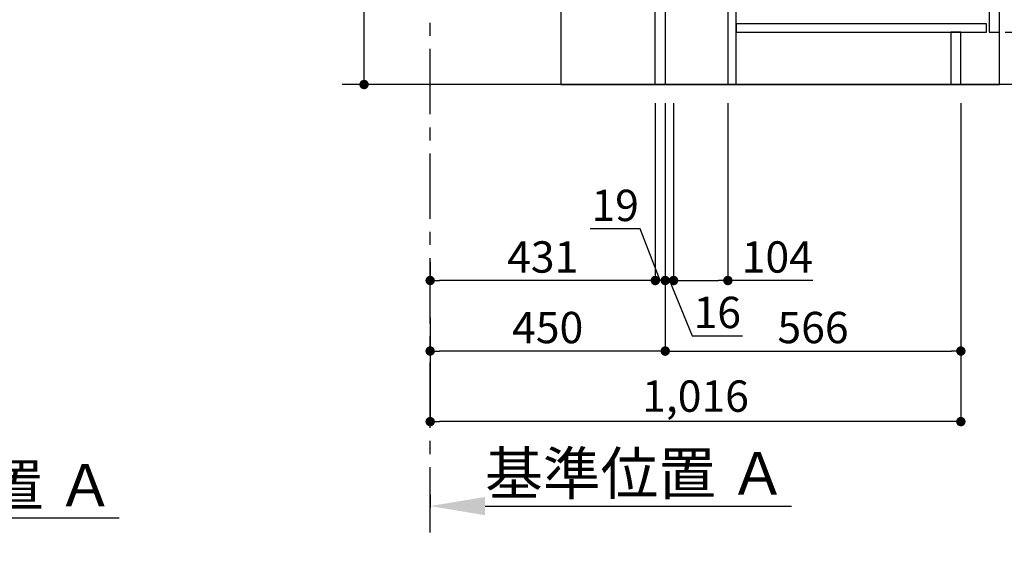
# Model space of a CAD drawing. Extents: x 55896 to 82369, y -13 to 8857.
# Drawn here: x 79426 to 81311, y 1259 to 2291 of the extents above; entities that cross this region are included whole.
import ezdxf

# ---------------------------------------------------------------- set-up
doc = ezdxf.new("R2010")
doc.units = 0
doc.header["$LTSCALE"] = 50
doc.header["$MEASUREMENT"] = 0
doc.linetypes.add('CENTER', pattern=[2, 1.25, -0.25, 0.25, -0.25])
doc.layers.get('0').update_dxf_attribs({"linetype": 'CONTINUOUS'})
doc.layers.get('DEFPOINTS').update_dxf_attribs({"color": 146, "linetype": 'CONTINUOUS'})
for name, color, linetype in [('111-壁仕上', 3, 'CONTINUOUS'), ('120-キャビネット（外）', 7, 'CONTINUOUS'), ('122-扉', 6, 'CONTINUOUS'), ('166-寸法B', 11, 'CONTINUOUS')]:
    doc.layers.add(name, color=color, linetype=linetype)
doc.styles.add('KH001', font='txt')
doc.dimstyles.new('KH1xx030', dxfattribs={"dimscale": 30, "dimtxt": 2, "dimasz": 0.6, "dimexe": 0.3, "dimexo": 1.2, "dimgap": 0.5, "dimtad": 3, "dimdec": 1, "dimdsep": 46, "dimlunit": 6, "dimtxsty": 'KH001', "dimblk": 'DOT', "dimcen": 1, "dimdle": 1, "dimclrd": 256, "dimclre": 256, "dimclrt": 256, "dimadec": 0, "dimazin": 0, "dimtfac": 1, "dimtdec": 1, "dimtix": 1, "dimtmove": 2, "dimatfit": 3, "dimldrblk": 'CLOSEDBLANK', "dimfxl": 1, "dimtolj": 1, "dimtzin": 0, "dimlwd": -1, "dimlwe": -1, "dimarcsym": 0})

# ---------------------------------------------------------------- blocks, each defined once
blk = doc.blocks.new('_Dot')
at = {"color": 0, "linetype": 'ByBlock', "lineweight": -2}
blk.add_line((-0.5, 0), (-1, 0), dxfattribs=at)
at = {"color": 0, "linetype": 'ByBlock', "const_width": 0.5}
blk.add_lwpolyline([(-0.25, 0, 1), (0.25, 0, 1)], format="xyb", close=True, dxfattribs=at)
blk = doc.blocks.new('*D208')
at = {"layer": '166-寸法B', "transparency": 16777216}
for p, q in [((80085.8, 2695.1), (80085.8, 2355.5)), ((80607.3, 2355.5), (80076.8, 2355.5)), ((80085.8, 2185.5), (80085.8, 2337.5)), ((80626.3, 2167.5), (80076.8, 2167.5))]:
    blk.add_line(p, q, dxfattribs=at)
at = {"layer": 'DEFPOINTS', "color": 0, "transparency": 16777216}
for p in [(80085.8, 2355.5), (80643.3, 2355.5), (80662.3, 2167.5)]:
    blk.add_point(p, dxfattribs=at)
at = {"layer": '166-寸法B', "transparency": 16777216, "xscale": 18, "yscale": 18, "zscale": 18}
for p, rotation in [((80085.8, 2355.5), 90), ((80085.8, 2167.5), 270)]:
    blk.add_blockref('_Dot', p, dxfattribs=dict(at, rotation=rotation))
at = {"layer": '166-寸法B', "transparency": 16777216, "insert": (80035.8, 2537.1), "char_height": 60, "attachment_point": 5, "rotation": 90, "style": 'KH001'}
blk.add_mtext('\\A1;188(238)', dxfattribs=at)
blk = doc.blocks.new('_ClosedBlank')
at = {"color": 0, "linetype": 'ByBlock', "lineweight": -2}
for p, q in [((-1, 0.167), (0, 0)), ((-1, 0.167), (-1, -0.167)), ((0, 0), (-1, -0.167))]:
    blk.add_line(p, q, dxfattribs=at)
blk = doc.blocks.new('*D209')
at = {"layer": '166-寸法B', "transparency": 16777216}
for p, q in [((80662.3, 2131.5), (80662.3, 1648.5)), ((80212.3, 1721.2), (80212.3, 1648.5)), ((80644.3, 1657.5), (80230.3, 1657.5))]:
    blk.add_line(p, q, dxfattribs=at)
at = {"layer": 'DEFPOINTS', "color": 0, "transparency": 16777216}
for p in [(80662.3, 2167.5), (80212.3, 1757.2), (80212.3, 1657.5)]:
    blk.add_point(p, dxfattribs=at)
at = {"layer": '166-寸法B', "transparency": 16777216, "xscale": 18, "yscale": 18, "zscale": 18, "rotation": 180}
blk.add_blockref('_Dot', (80212.3, 1657.5), dxfattribs=at)
at = {"layer": '166-寸法B', "transparency": 16777216, "xscale": 18, "yscale": 18, "zscale": 18}
blk.add_blockref('_Dot', (80662.3, 1657.5), dxfattribs=at)
at = {"layer": '166-寸法B', "transparency": 16777216, "insert": (80437.3, 1702.5), "char_height": 60, "attachment_point": 5, "style": 'KH001'}
blk.add_mtext('\\A1;450', dxfattribs=at)
blk = doc.blocks.new('*D211')
at = {"layer": '166-寸法B', "transparency": 16777216}
for p, q in [((81313.3, 2267.5), (81542, 2267.5)), ((81533, 2185.5), (81533, 2249.5)), ((81347.7, 2167.5), (81542, 2167.5)), ((81533, 1829.2), (81533, 2167.5))]:
    blk.add_line(p, q, dxfattribs=at)
at = {"layer": 'DEFPOINTS', "color": 0, "transparency": 16777216}
for p in [(81277.3, 2267.5), (81533, 2267.5), (81311.7, 2167.5)]:
    blk.add_point(p, dxfattribs=at)
at = {"layer": '166-寸法B', "transparency": 16777216, "xscale": 18, "yscale": 18, "zscale": 18}
for p, rotation in [((81533, 2267.5), 90), ((81533, 2167.5), 270)]:
    blk.add_blockref('_Dot', p, dxfattribs=dict(at, rotation=rotation))
at = {"layer": '166-寸法B', "transparency": 16777216, "insert": (81483, 1987.2), "char_height": 60, "attachment_point": 5, "rotation": 90, "style": 'KH001'}
blk.add_mtext('\\A1;100(150)', dxfattribs=at)
blk = doc.blocks.new('*D212')
at = {"layer": '166-寸法B', "transparency": 16777216}
for p, q in [((81348.3, 2987.5), (81542, 2987.5)), ((81533, 2285.5), (81533, 2969.5)), ((81313.3, 2267.5), (81542, 2267.5))]:
    blk.add_line(p, q, dxfattribs=at)
at = {"layer": 'DEFPOINTS', "color": 0, "transparency": 16777216}
for p in [(81312.3, 2987.5), (81533, 2987.5), (81277.3, 2267.5)]:
    blk.add_point(p, dxfattribs=at)
at = {"layer": '166-寸法B', "transparency": 16777216, "xscale": 18, "yscale": 18, "zscale": 18}
for p, rotation in [((81533, 2987.5), 90), ((81533, 2267.5), 270)]:
    blk.add_blockref('_Dot', p, dxfattribs=dict(at, rotation=rotation))
at = {"layer": '166-寸法B', "transparency": 16777216, "insert": (81488, 2627.5), "char_height": 60, "attachment_point": 5, "rotation": 90, "style": 'KH001'}
blk.add_mtext('\\A1;720', dxfattribs=at)
blk = doc.blocks.new('*D215')
at = {"layer": '166-寸法B', "transparency": 16777216}
for p, q in [((80662.3, 2131.5), (80662.3, 1648.5)), ((81228.3, 2131.5), (81228.3, 1648.5)), ((80680.3, 1657.5), (81210.3, 1657.5))]:
    blk.add_line(p, q, dxfattribs=at)
at = {"layer": 'DEFPOINTS', "color": 0, "transparency": 16777216}
for p in [(80662.3, 2167.5), (81228.3, 2167.5), (81228.3, 1657.5)]:
    blk.add_point(p, dxfattribs=at)
at = {"layer": '166-寸法B', "transparency": 16777216, "xscale": 18, "yscale": 18, "zscale": 18, "rotation": 180}
blk.add_blockref('_Dot', (80662.3, 1657.5), dxfattribs=at)
at = {"layer": '166-寸法B', "transparency": 16777216, "xscale": 18, "yscale": 18, "zscale": 18}
blk.add_blockref('_Dot', (81228.3, 1657.5), dxfattribs=at)
at = {"layer": '166-寸法B', "transparency": 16777216, "insert": (80945.3, 1702.5), "char_height": 60, "attachment_point": 5, "style": 'KH001'}
blk.add_mtext('\\A1;566', dxfattribs=at)
blk = doc.blocks.new('*D216')
at = {"layer": '166-寸法B', "transparency": 16777216}
for p, q in [((80212.3, 1382.1), (80212.3, 1357.9)), ((80317.3, 1360.9), (80903.9, 1360.9))]:
    blk.add_line(p, q, dxfattribs=at)
blk.add_solid([(80317.3, 1378.4), (80317.3, 1343.4), (80212.3, 1360.9)], dxfattribs=at)
at = {"layer": 'DEFPOINTS', "color": 0, "transparency": 16777216}
for p in [(80212.3, 1412.1), (80894.9, 1360.9), (80894.9, 1281.6)]:
    blk.add_point(p, dxfattribs=at)
at = {"layer": '166-寸法B', "transparency": 16777216, "insert": (80606.1, 1423.4), "char_height": 81, "attachment_point": 5, "style": 'KH001'}
blk.add_mtext('\\A1;基準位置 Ａ', dxfattribs=at)
blk = doc.blocks.new('_None')
blk = doc.blocks.new('*D217')
at = {"layer": '166-寸法B', "transparency": 16777216}
for p, q in [((81228.3, 2131.5), (81228.3, 1513.5)), ((80212.3, 1685.2), (80212.3, 1513.5)), ((81210.3, 1522.5), (80230.3, 1522.5))]:
    blk.add_line(p, q, dxfattribs=at)
at = {"layer": 'DEFPOINTS', "color": 0, "transparency": 16777216}
for p in [(81228.3, 2167.5), (80212.3, 1721.2), (80212.3, 1522.5)]:
    blk.add_point(p, dxfattribs=at)
at = {"layer": '166-寸法B', "transparency": 16777216, "xscale": 18, "yscale": 18, "zscale": 18, "rotation": 180}
blk.add_blockref('_Dot', (80212.3, 1522.5), dxfattribs=at)
at = {"layer": '166-寸法B', "transparency": 16777216, "xscale": 18, "yscale": 18, "zscale": 18}
blk.add_blockref('_Dot', (81228.3, 1522.5), dxfattribs=at)
at = {"layer": '166-寸法B', "transparency": 16777216, "insert": (80720.3, 1571.3), "char_height": 60, "attachment_point": 5, "style": 'KH001'}
blk.add_mtext('\\A1;1,016', dxfattribs=at)
blk = doc.blocks.new('*D248')
at = {"layer": '166-寸法B', "transparency": 16777216}
for p, q in [((80212.3, 1828.5), (80212.3, 1801.5)), ((80643.3, 1828.5), (80643.3, 1801.5)), ((80625.3, 1792.5), (80230.3, 1792.5))]:
    blk.add_line(p, q, dxfattribs=at)
at = {"layer": 'DEFPOINTS', "color": 0, "transparency": 16777216}
for p in [(80212.3, 1792.5), (80212.3, 1792.5), (80643.3, 1792.5)]:
    blk.add_point(p, dxfattribs=at)
at = {"layer": '166-寸法B', "transparency": 16777216, "xscale": 18, "yscale": 18, "zscale": 18, "rotation": 180}
blk.add_blockref('_Dot', (80212.3, 1792.5), dxfattribs=at)
at = {"layer": '166-寸法B', "transparency": 16777216, "xscale": 18, "yscale": 18, "zscale": 18}
blk.add_blockref('_Dot', (80643.3, 1792.5), dxfattribs=at)
at = {"layer": '166-寸法B', "transparency": 16777216, "insert": (80427.8, 1837.5), "char_height": 60, "attachment_point": 5, "style": 'KH001'}
blk.add_mtext('\\A1;431', dxfattribs=at)
blk = doc.blocks.new('*D249')
at = {"layer": '166-寸法B', "linetype": 'ByBlock', "transparency": 16777216}
for p, q in [((80643.3, 2131.5), (80643.3, 1783.5)), ((80662.3, 2131.5), (80662.3, 1783.5)), ((80614.4, 1891.2), (80518.6, 1891.2)), ((80652.8, 1792.5), (80614.4, 1891.2)), ((80625.3, 1792.5), (80607.3, 1792.5)), ((80662.3, 1792.5), (80643.3, 1792.5)), ((80662.3, 1792.5), (80643.3, 1792.5)), ((80680.3, 1792.5), (80698.3, 1792.5))]:
    blk.add_line(p, q, dxfattribs=at)
at = {"layer": 'DEFPOINTS', "color": 0, "transparency": 16777216}
for p in [(80643.3, 2167.5), (80662.3, 2167.5), (80643.3, 1792.5)]:
    blk.add_point(p, dxfattribs=at)
at = {"layer": '166-寸法B', "transparency": 16777216, "xscale": 18, "yscale": 18, "zscale": 18}
blk.add_blockref('_Dot', (80643.3, 1792.5), dxfattribs=at)
at = {"layer": '166-寸法B', "transparency": 16777216, "xscale": 18, "yscale": 18, "zscale": 18, "rotation": 180}
blk.add_blockref('_Dot', (80662.3, 1792.5), dxfattribs=at)
at = {"layer": '166-寸法B', "transparency": 16777216, "insert": (80566.5, 1936.2), "char_height": 60, "attachment_point": 5, "style": 'KH001'}
blk.add_mtext('\\A1;19', dxfattribs=at)
blk = doc.blocks.new('*D250')
at = {"layer": '166-寸法B', "transparency": 16777216}
for p, q in [((80662.3, 2131.5), (80662.3, 1783.5)), ((80678.3, 2131.5), (80678.3, 1783.5)), ((80644.3, 1792.5), (80626.3, 1792.5)), ((80678.3, 1792.5), (80662.3, 1792.5)), ((80678.3, 1792.5), (80662.3, 1792.5)), ((80670.3, 1792.5), (80713.9, 1686.4)), ((80696.3, 1792.5), (80714.3, 1792.5)), ((80713.9, 1686.4), (80810, 1686.4))]:
    blk.add_line(p, q, dxfattribs=at)
at = {"layer": 'DEFPOINTS', "color": 0, "transparency": 16777216}
for p in [(80662.3, 2167.5), (80678.3, 2167.5), (80662.3, 1792.5)]:
    blk.add_point(p, dxfattribs=at)
at = {"layer": '166-寸法B', "transparency": 16777216, "xscale": 18, "yscale": 18, "zscale": 18}
blk.add_blockref('_Dot', (80662.3, 1792.5), dxfattribs=at)
at = {"layer": '166-寸法B', "transparency": 16777216, "xscale": 18, "yscale": 18, "zscale": 18, "rotation": 180}
blk.add_blockref('_Dot', (80678.3, 1792.5), dxfattribs=at)
at = {"layer": '166-寸法B', "transparency": 16777216, "insert": (80762, 1731.4), "char_height": 60, "attachment_point": 5, "style": 'KH001'}
blk.add_mtext('\\A1;16', dxfattribs=at)
blk = doc.blocks.new('*D251')
at = {"layer": '166-寸法B', "transparency": 16777216}
for p, q in [((80678.3, 2131.5), (80678.3, 1783.5)), ((80782.3, 2131.5), (80782.3, 1783.5)), ((80696.3, 1792.5), (80764.3, 1792.5)), ((80945.2, 1792.5), (80782.3, 1792.5))]:
    blk.add_line(p, q, dxfattribs=at)
at = {"layer": 'DEFPOINTS', "color": 0, "transparency": 16777216}
for p in [(80678.3, 2167.5), (80782.3, 2167.5), (80782.3, 1792.5)]:
    blk.add_point(p, dxfattribs=at)
at = {"layer": '166-寸法B', "transparency": 16777216, "xscale": 18, "yscale": 18, "zscale": 18, "rotation": 180}
blk.add_blockref('_Dot', (80678.3, 1792.5), dxfattribs=at)
at = {"layer": '166-寸法B', "transparency": 16777216, "xscale": 18, "yscale": 18, "zscale": 18}
blk.add_blockref('_Dot', (80782.3, 1792.5), dxfattribs=at)
at = {"layer": '166-寸法B', "transparency": 16777216, "insert": (80876.9, 1837.5), "char_height": 60, "attachment_point": 5, "style": 'KH001'}
blk.add_mtext('\\A1;104', dxfattribs=at)
blk = doc.blocks.new('*D325')
at = {"layer": '166-寸法B', "transparency": 16777216}
for p, q in [((78925.2, 1359.5), (78925.2, 1335.4)), ((79030.2, 1338.4), (79616.8, 1338.4))]:
    blk.add_line(p, q, dxfattribs=at)
blk.add_solid([(79030.2, 1355.9), (79030.2, 1320.9), (78925.2, 1338.4)], dxfattribs=at)
at = {"layer": 'DEFPOINTS', "color": 0, "transparency": 16777216}
for p in [(78925.2, 1389.5), (79607.8, 1338.4), (79607.8, 1259.1)]:
    blk.add_point(p, dxfattribs=at)
at = {"layer": '166-寸法B', "transparency": 16777216, "insert": (79319, 1400.9), "char_height": 81, "attachment_point": 5, "style": 'KH001'}
blk.add_mtext('\\A1;基準位置 Ａ', dxfattribs=at)

msp = doc.modelspace()

# ---------------------------------------------------------------- linework, layer by layer
at = {"layer": '111-壁仕上', "color": 253, "linetype": 'CENTER', "ltscale": 2}
msp.add_line((80212.25, 1310.51), (80212.25, 3567.32), dxfattribs=at)
at = {"layer": '111-壁仕上', "ltscale": 2}
msp.add_line((81410.33, 2167.49), (80043.75, 2167.49), dxfattribs=at)
at = {"layer": '120-キャビネット（外）', "color": 6}
msp.add_lwpolyline([(81302.25, 2987.49), (80462.25, 2987.49), (80462.25, 2167.49), (81302.25, 2167.49)], close=True, dxfattribs=at)
at = {"layer": '122-扉', "color": 253}
for points in [[(80662.25, 2167.49), (80643.25, 2167.49), (80643.25, 2987.49), (80662.25, 2987.49)], [(81302.25, 2800.49), (81282.25, 2800.49), (81282.25, 2267.49), (81302.25, 2267.49)], [(80798.25, 2347.49), (80782.25, 2347.49), (80782.25, 2167.49), (80798.25, 2167.49)], [(81228.25, 2267.49), (81209.25, 2267.49), (81209.25, 2167.49), (81228.25, 2167.49)]]:
    msp.add_lwpolyline(points, close=True, dxfattribs=at)
at = {"layer": '122-扉', "color": 253, "linetype": 'Continuous'}
msp.add_lwpolyline([(81277.25, 2283.49), (80798.25, 2283.49), (80798.25, 2267.49), (81277.25, 2267.49)], close=True, dxfattribs=at)

# ---------------------------------------------------------------- dimensions: what is measured, and where the dimension line sits
at = {"layer": '166-寸法B'}
for base, p1, p2, angle, picture, middle in [((81533.02, 2987.49), (81277.25, 2267.49), (81312.25, 2987.49), 90, '*D212', (81488.02, 2627.49)), ((80212.25, 1657.49), (80662.25, 2167.49), (80212.25, 1757.17), 180, '*D209', (80437.25, 1702.49)), ((80212.25, 1522.49), (81228.25, 2167.49), (80212.25, 1721.17), 180, '*D217', (80720.25, 1571.3)), ((81228.25, 1657.49), (80662.25, 2167.49), (81228.25, 2167.49), 180, '*D215', (80945.25, 1702.49)), ((80212.25, 1792.49), (80643.25, 1792.49), (80212.25, 1792.49), 180, '*D248', (80427.75, 1837.49))]:
    dim = msp.add_linear_dim(base=base, p1=p1, p2=p2, angle=angle, dimstyle='KH1xx030', dxfattribs=at)
    dim.commit()
    dim.dimension.update_dxf_attribs({"geometry": picture, "text_midpoint": middle})
for base, p1, p2, angle, override, picture, middle in [((80085.81, 2355.49), (80662.25, 2167.49), (80643.25, 2355.49), 90, {"dimpost": '(238)', "dimtmove": 1}, '*D208', (80038.62, 2537.12)), ((81533.02, 2267.49), (81311.73, 2167.49), (81277.25, 2267.49), 90, {"dimpost": '(150)', "dimtmove": 1}, '*D211', (81491.96, 1987.16)), ((80643.25, 1792.49), (80662.25, 2167.49), (80643.25, 2167.49), 180, {"dimtmove": 1, "dimfxl": 0.5, "dimarcsym": 1}, '*D249', (80599.43, 1891.16)), ((80662.25, 1792.49), (80678.25, 2167.49), (80662.25, 2167.49), 180, {"dimtmove": 1}, '*D250', (80728.94, 1686.44)), ((80782.25, 1792.49), (80678.25, 2167.49), (80782.25, 2167.49), 180, {"dimtmove": 1}, '*D251', (80876.89, 1786))]:
    dim = msp.add_linear_dim(base=base, p1=p1, p2=p2, angle=angle, dimstyle='KH1xx030', override=override, dxfattribs=at)
    dim.commit()
    dim.dimension.update_dxf_attribs({"geometry": picture, "text_midpoint": middle, "dimtype": 128})
for base, p1, p2, picture, middle in [((80894.86, 1360.92), (80212.25, 1412.05), (80894.86, 1281.61), '*D216', (80606.05, 1423.41)), ((79607.81, 1338.39), (78925.2, 1389.52), (79607.81, 1259.07), '*D325', (79319.01, 1400.88))]:
    dim = msp.add_linear_dim(base=base, p1=p1, p2=p2, angle=180, text='基準位置 Ａ', dimstyle='KH1xx030', override={"dimtxt": 2.7, "dimasz": 3.5, "dimexe": 0.1, "dimexo": 1, "dimblk2": 'None', "dimsah": 1, "dimdle": 0.3, "dimse2": 1}, dxfattribs=at)
    dim.commit()
    dim.dimension.update_dxf_attribs({"geometry": picture, "text_midpoint": middle})

doc.saveas('drawing.dxf')
